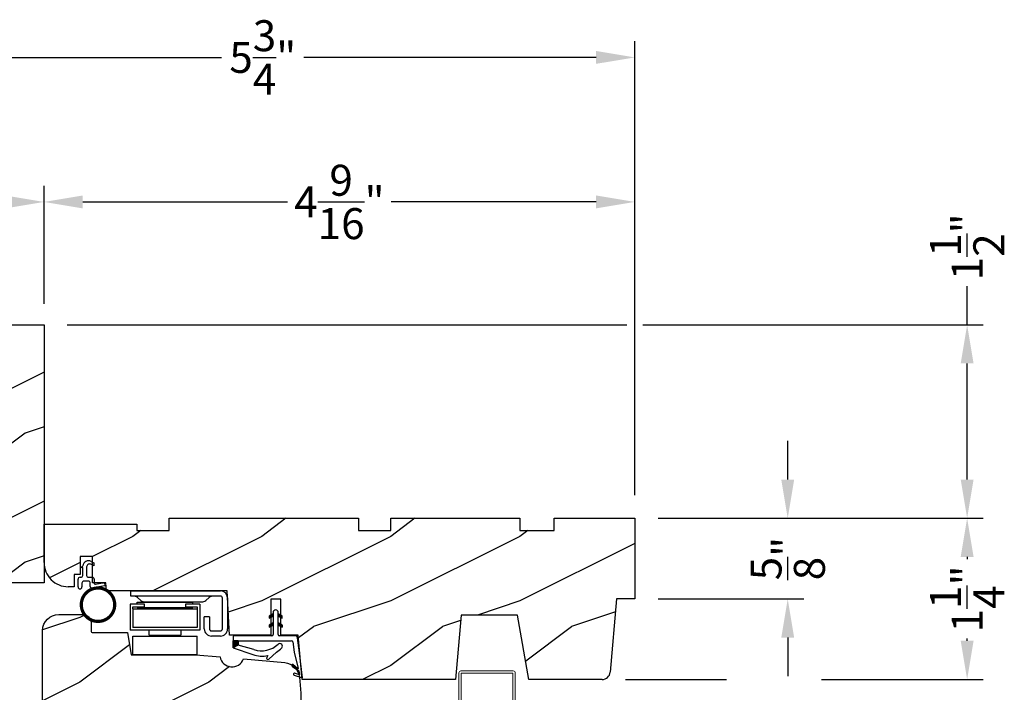
# Model space of a CAD drawing. Extents: x 0 to 68, y 0 to 44.
# Drawn here: x 8.8 to 16.4, y 33.1 to 38.3 of the extents above; entities that cross this region are included whole.
import ezdxf

# ---------------------------------------------------------------- set-up
doc = ezdxf.new("R2010")
doc.units = 0
doc.header["$LTSCALE"] = 2
doc.header["$MEASUREMENT"] = 0
doc.header["$PDMODE"] = 3
doc.layers.get('0').update_dxf_attribs({"linetype": 'CONTINUOUS'})
doc.layers.get('DEFPOINTS').update_dxf_attribs({"color": 3, "linetype": 'CONTINUOUS'})
doc.layers.add('Dim', color=7, linetype='CONTINUOUS')
doc.styles.get("Standard").update_dxf_attribs({"font": 'arial.ttf'})
doc.dimstyles.get("Standard").update_dxf_attribs({"dimtxt": 0.24, "dimasz": 0.3, "dimexe": 0.0625, "dimexo": 0.18, "dimgap": 0.09, "dimtad": 0, "dimdec": 4, "dimzin": 0, "dimdsep": 46, "dimlunit": 4, "dimtxsty": 'Standard', "dimcen": 0, "dimadec": 5, "dimazin": 0, "dimtfac": 1, "dimtdec": 4, "dimtofl": 0, "dimtmove": 0, "dimatfit": 3, "dimfxl": 1, "dimtolj": 1, "dimtzin": 0, "dimarcsym": 0})
pattern_1 = [(90, (-19.59534420812651, -28.23733655420295), (0.0001, 1.836909530733566e-20), [])]

# ---------------------------------------------------------------- blocks, each defined once
blk = doc.blocks.new('Wood Head WS CA Head')
h = blk.add_hatch()
h.set_pattern_fill('WOOD2', color=256, pattern_type=2)
h.set_pattern_definition([(216.8699, (218.040090724449, 54.57907896131385), (2.999999917824452, 2.000000123263317), [0.5, -4.5]), (206.5651, (218.640090724449, 54.27907896131386), (-0.9999991579409075, -1.000001309396381), [1.118034, -1.118034]), (198.4349, (218.640090724449, 53.77907896131386), (-2.000000434592961, -0.999998403222708), [0.632456, -2.529822])])
h.paths.add_polyline_path([(0, 0), (-0.6250000200000159, 0), (-0.6250000200000159, -0.09400168740000225), (-0.8899999985999898, -0.09400168740000225), (-0.8899999985999898, 0), (-1.889999986500015, 0), (-1.889999986500015, -0.09400168740000225), (-2.140000038300002, -0.09400168740000225), (-2.140000038300002, 0), (-3.608999995200008, 0), (-3.608999995200008, -0.09400168740000225), (-3.859000046999995, -0.09400168740000225), (-3.859000046999995, -0.04700084369999757), (-4.577999994300001, -0.04700084369999757), (-4.577999994300001, -0.3430000413000087, 0.4142135623730951), (-4.390000089599994, -0.5309999460000085), (-4.343999991000032, -0.5309999460000014), (-4.343999991000032, -0.4370006051999979), (-4.297000027199999, -0.4370006051999979), (-4.297000027199999, -0.2970000890999955), (-4.202999953199992, -0.2970000890999955), (-4.202999953199992, -0.340578737355905), (-4.19327259933317, -0.3461997338999936), (-4.19327259933317, -0.36937279979999), (-4.202999953199992, -0.3637515629635288), (-4.202999953199992, -0.4577498368202058, -0.3900624755490189), (-4.189235205933187, -0.4727095665000007), (-4.189235205933187, -0.5000008374000018), (-4.121856217039323, -0.5000008374000018, -0.08745779530365744), (-4.116645456827086, -0.5000008374000018), (-4.099533461699991, -0.5000008374000018), (-4.094446074929664, -0.5581505991012392, -0.01752732387237252), (-4.086774481511071, -0.5630010695999985), (-3.159049954500006, -0.5630010695999985), (-3.156534962799356, -0.6109897668530309, -0.03197120120184176), (-3.156086123670519, -0.6180020205000076), (-3.156086123670519, -0.6195540913646767), (-3.141021676200012, -0.9069996558), (-2.821803492004392, -0.9069996558), (-2.821803492004392, -0.8387356386108777), (-2.832803497654481, -0.8450864955029544), (-2.832803497654481, -0.8277659856029516), (-2.821803492004392, -0.8214151287108749), (-2.821803492004392, -0.7687356372108738), (-2.832803497654481, -0.7750864941029505), (-2.832803497654481, -0.7577659842029547), (-2.821803492004392, -0.751415127310878), (-2.821803492004392, -0.6260013018000024), (-2.743803503104402, -0.6260013018000024), (-2.743803503104402, -0.7514151264276094), (-2.732803496254462, -0.7577659842029547), (-2.732803496254462, -0.7750864941029505), (-2.743803503104402, -0.7687356363276052), (-2.743803503104402, -0.8214151278276063), (-2.732803496254462, -0.8277659856029516), (-2.732803496254462, -0.8450864955029544), (-2.743803503104402, -0.8387356377276092), (-2.743803503104402, -0.9069996558), (-2.608017791700036, -0.9069996558), (-2.58997685911433, -1.113209254471386), (-2.574244595323705, -1.237229139662972), (-2.579267982629915, -1.235612745066213), (-2.578009185300004, -1.250000919900003), (-1.390009195800019, -1.250000919900003), (-1.346264900999984, -0.7500000827999997), (-0.9082647741000187, -0.7500000827999997), (-0.8201013792000253, -1.250000919900003), (-0.2534079552000321, -1.250000919899996, 0.3888786975651966), (-0.1906490165068533, -1.192492954804564), (-0.140999891100023, -0.6250016334000037), (0, -0.6250016334000037)])
at = {"color": 7, "linetype": 'Continuous'}
for p, q in [((-3.608999995200008, 0), (-2.140000038300002, 0)), ((-3.608999995200008, -0.09400168740000225), (-3.608999995200008, 0)), ((-2.140000038300002, 0), (-2.140000038300002, -0.09400168740000225)), ((-1.889999986500015, 0), (-0.8899999985999898, 0)), ((-1.889999986500015, -0.09400168740000225), (-1.889999986500015, 0)), ((-0.8899999985999898, 0), (-0.8899999985999898, -0.09400168740000225)), ((-0.6250000200000159, 0), (0, 0)), ((-0.6250000200000159, -0.09400168740000225), (-0.6250000200000159, 0)), ((0, 0), (0, -0.6250016334000037)), ((-4.577999994300001, -0.04700084369999757), (-3.859000046999995, -0.04700084369999757)), ((-4.577999994300001, -0.3430012644000016), (-4.577999994300001, -0.04700084369999757)), ((-3.859000046999995, -0.04700084369999757), (-3.859000046999995, -0.09400168740000225)), ((-3.859000046999995, -0.09400168740000225), (-3.608999995200008, -0.09400168740000225)), ((-2.140000038300002, -0.09400168740000225), (-1.889999986500015, -0.09400168740000225)), ((-0.8899999985999898, -0.09400168740000225), (-0.6250000200000159, -0.09400168740000225)), ((-4.297000027199999, -0.2970000890999955), (-4.297000027199999, -0.4370006051999979)), ((-4.202999953199992, -0.2970000890999955), (-4.297000027199999, -0.2970000890999955)), ((-4.202999953199992, -0.5000008374000018), (-4.202999953199992, -0.2970000890999955)), ((-4.343999991000032, -0.4370006051999979), (-4.343999991000032, -0.5309999460000014)), ((-4.297000027199999, -0.4370006051999979), (-4.343999991000032, -0.4370006051999979)), ((-4.343999991000032, -0.5309999460000014), (-4.389999993000004, -0.5309999460000014)), ((-4.099533461699991, -0.5000008374000018), (-4.202999953199992, -0.5000008374000018)), ((-4.094021718600004, -0.5630010695999985), (-4.099533461699991, -0.5000008374000018)), ((-3.159049954500006, -0.5630010695999985), (-4.094021718600004, -0.5630010695999985)), ((-3.141021676200012, -0.9069996558), (-3.159049954500006, -0.5630010695999985)), ((-2.821803492004392, -0.6260013018000024), (-2.821803492004392, -0.9069996558)), ((-2.743803503104402, -0.6260013018000024), (-2.821803492004392, -0.6260013018000024)), ((-2.743803503104402, -0.9069996558), (-2.743803503104402, -0.6260013018000024)), ((-0.140999891100023, -0.6250016334000037), (-0.190648917600015, -1.192491824400001)), ((0, -0.6250016334000037), (-0.140999891100023, -0.6250016334000037)), ((-1.346264900999984, -0.7500000827999997), (-1.390009195800019, -1.250000919900003)), ((-0.9082647741000187, -0.7500000827999997), (-1.346264900999984, -0.7500000827999997)), ((-0.8201013792000253, -1.250000919900003), (-0.9082647741000187, -0.7500000827999997)), ((-2.821803492004392, -0.9069996558), (-3.141021676200012, -0.9069996558)), ((-2.608017791700036, -0.9069996558), (-2.743803503104402, -0.9069996558)), ((-2.578009185300004, -1.250000919900003), (-2.608017791700036, -0.9069996558)), ((-1.390009195800019, -1.250000919900003), (-2.578009185300004, -1.250000919900003)), ((-0.2534092059000272, -1.250000919900003), (-0.8201013792000253, -1.250000919900003))]:
    blk.add_line(p, q, dxfattribs=at)
for centre, radius, start, end in [((-4.390000089599994, -0.3430000413000016), 0.1879999047, 180, 270.0000295066008), ((-0.2534079552000321, -1.187002251599999), 0.0629986683, 269.9988624764, 355.0010253420004)]:
    blk.add_arc(centre, radius, start, end, dxfattribs=at)
blk = doc.blocks.new('Weather Strip Dual Seal WS CA Head')
at = {"linetype": 'Continuous'}
h = blk.add_hatch(dxfattribs=at)
h.set_pattern_fill('_USER', color=256, scale=0.0001, angle=-90.00000000000001, style=0, pattern_type=0)
h.set_pattern_definition([(90.00000091037968, (19.51290851228612, -28.16733624349059), (-9.999999999999996e-05, -1.588912715018174e-12), [])])
h.paths.add_polyline_path([(-0.06121807394981715, -0.1144441742063709), (-0.09121807277460903, -0.1317646845830485), (-0.09121807249943004, -0.1490851944830514), (-0.06121807367463816, -0.1317646841063738)])
h = blk.add_hatch(dxfattribs=at)
h.set_pattern_fill('_USER', color=256, scale=0.0001, angle=-90.00000000000001, style=0, pattern_type=0)
h.set_pattern_definition([(90, (-19.59534420572652, -28.16733655418859), (0.0001, 1.836909530733566e-20), [])])
h.paths.add_polyline_path([(-0.02121806522649194, -0.1144441738885877), (0.00878193387347892, -0.1317646837885906), (0.00878193387347892, -0.1490851936885935), (-0.02121806522649194, -0.1317646837885906)])
h = blk.add_hatch(dxfattribs=at)
h.set_pattern_fill('_USER', color=256, scale=0.0001, angle=-90.00000000000001, style=0, pattern_type=0)
h.set_pattern_definition([(90.00000091037968, (19.51290851579836, -28.23733624350495), (-9.999999999999996e-05, -1.588912715018174e-12), [])])
h.paths.add_polyline_path([(-0.06121807043757599, -0.1844441742207312), (-0.09121806926236786, -0.2017646845974088), (-0.09121806898718887, -0.2190851944974117), (-0.061218070162397, -0.2017646841207341)])
h = blk.add_hatch(dxfattribs=at)
h.set_pattern_fill('_USER', color=256, scale=0.0001, angle=-90.00000000000001, style=0, pattern_type=0)
h.set_pattern_definition(pattern_1)
h.paths.add_polyline_path([(-0.02121806762647793, -0.1844441739029481), (0.008781931473492932, -0.201764683802951), (0.008781931473492932, -0.2190851937029539), (-0.02121806762647793, -0.201764683802951)])
h = blk.add_hatch(dxfattribs=at)
h.set_pattern_fill('_USER', color=256, scale=0.0001, angle=-90.00000000000001, style=0, pattern_type=0)
h.set_pattern_definition(pattern_1)
h.paths.add_polyline_path([(-0.3312180633265029, -0.3244441767029489), (-0.3312180633265029, -0.3580833892469304), (-0.3712180746264835, -0.3793506341660322), (-0.3712180746264835, -0.3244441767029489)])
at = {"color": 7, "linetype": 'Continuous'}
for p, q in [((-0.06121806992649681, -0.1144441725029495), (-0.09121806992652637, -0.1317646824029524)), ((-0.09121806992652637, -0.1490851923029481), (-0.06121806992649681, -0.1317646824029524)), ((-0.09121806992652637, -0.1317646824029524), (-0.09121806992652637, -0.1490851923029481)), ((-0.06121806992649681, -0.1044441729029444), (-0.06121806992649681, -0.274444173002955)), ((-0.06121806992649681, -0.1317646824029524), (-0.06121806992649681, -0.1144441725029495)), ((-0.02121807002652076, -0.274444173002955), (-0.02121807002652076, -0.1044441729029444)), ((-0.02121806762647793, -0.1144441725029495), (-0.02121806762647793, -0.1317646824029524)), ((0.008781931473492932, -0.1317646824029524), (-0.02121806762647793, -0.1144441725029495)), ((-0.02121806762647793, -0.1317646824029524), (0.008781931473492932, -0.1490851923029481)), ((0.008781931473492932, -0.1490851923029481), (0.008781931473492932, -0.1317646824029524)), ((-0.06121806992649681, -0.1844441739029463), (-0.09121806992652637, -0.2017646838029492)), ((-0.09121806992652637, -0.2017646838029492), (-0.09121806992652637, -0.2190851937029521)), ((-0.09121806992652637, -0.2190851937029521), (-0.06121806992649681, -0.2017646838029492)), ((-0.06121806992649681, -0.2017646838029492), (-0.06121806992649681, -0.1844441739029463)), ((0.008781931473492932, -0.2017646838029492), (-0.02121806762647793, -0.1844441739029463)), ((-0.02121806762647793, -0.1844441739029463), (-0.02121806762647793, -0.2017646838029492)), ((-0.02121806762647793, -0.2017646838029492), (0.008781931473492932, -0.2190851937029521)), ((0.008781931473492932, -0.2190851937029521), (0.008781931473492932, -0.2017646838029492)), ((-0.3712180698265115, -0.2944441731029528), (-0.3712180746264835, -0.3244441767029471)), ((-0.07121806982650014, -0.2844441729029512), (-0.3612180699265082, -0.2844441729029512)), ((0.1082642006175547, -0.2844441729029512), (-0.01121806982649787, -0.2844441729029512)), ((0.1427204580161288, -0.4171415928301911), (0.1281052006629579, -0.301927286493374)), ((-0.3712180746264835, -0.3244441767029471), (0.08192193177347917, -0.3244441731029468)), ((-0.3312180633265029, -0.3244441767029471), (-0.3712180746264835, -0.3244441767029471)), ((-0.3712180746264835, -0.3244441767029471), (-0.3712180746264835, -0.3793506341660304)), ((-0.3712180746264835, -0.3793506341660322), (-0.2179497861554296, -0.4309704428229324)), ((-0.3312180633265029, -0.3580833892469286), (-0.3312180633265029, -0.3244441767029471)), ((-0.2109308892824515, -0.3911266852925914), (-0.3312180633265029, -0.3580833892469286)), ((0.09158118995924269, -0.3318559823861094), (0.1016896536102649, -0.4115426027199547)), ((-0.1027575544636647, -0.437547992348728), (-0.1108910682610258, -0.4528782062697596)), ((-0.09535936931655442, -0.4649903837976757), (-0.03510790418823717, -0.4106413633089501)), ((0.1016896536102649, -0.4115426027199547), (0.1327917328843569, -0.5388429934318673)), ((0.1673408324042498, -0.6112278378629661), (0.1427204580161288, -0.4171415928301911)), ((0.08820474046370919, -0.5221664211190742), (0.1373944516940355, -0.5576818594012707)), ((0.131513998926664, -0.5400322655239762), (0.09279934771711851, -0.5078874301498146)), ((0.1011256004525762, -0.589921508761563), (0.1673408324042498, -0.6112278378629661)), ((0.1431574767985921, -0.5876888640231144), (0.1057202077059856, -0.5756425177923177)), ((0.1373944516940355, -0.5576818594012707), (0.1444352109447777, -0.5864995919916502))]:
    blk.add_line(p, q, dxfattribs=at)
at = {"linetype": 'Continuous', "flags": 128}
for points in [[(-0.02121806762647793, -0.1844441739029481), (0.008781931473492932, -0.201764683802951), (0.008781931473492932, -0.2190851937029539), (-0.02121806762647793, -0.201764683802951)], [(-0.3312180633265029, -0.3244441767029489), (-0.3312180633265029, -0.3580833892469304), (-0.3712180746264835, -0.3793506341660322), (-0.3712180746264835, -0.3244441767029489)]]:
    blk.add_lwpolyline(points, close=True, dxfattribs=at)
at = {"color": 7, "linetype": 'Continuous'}
for centre, radius, start, end in [((-0.04121806982652743, -0.1044441729029444), 0.0200000001, 3.70002831647759e-09, 180.0000000015), ((-0.3612180699265082, -0.2944441731029528), 0.0099999999, 90, 180.000000003), ((-0.07121806982650014, -0.274444173002955), 0.0099999999, 270, 359.9999999867001), ((-0.01121806982649787, -0.274444173002955), 0.0099999999, 180.000000003, 270), ((0.1082642006175547, -0.3044441729029543), 0.02, 7.229516826368691, 90), ((-0.1509254686604322, -0.2129600512737682), 0.1880000001, 251.3867927780808, 313.0186283927819), ((-0.1483690319789162, -0.2243729629421916), 0.2180000001, 301.3018336809195, 314.7311613956813), ((-0.009020358231850878, -0.3650354922033756), 0.0200000001, 314.731161395082, 133.0186283933835), ((0.08192193177347917, -0.3344441730029502), 0.0099999999, 14.99999999710001, 90), ((-0.1483690319789162, -0.2243729629421916), 0.2180000001, 251.3867927779812, 282.0770540402747), ((-0.1020627004327821, -0.4575718054903151), 0.009998497494822267, 152.002667562542, 312.100557974025), ((0.09050204410522156, -0.5150269257837046), 0.0075, 72.16317716057443, 252.1631771597738), ((0.1034229040940318, -0.5827820134262076), 0.0075, 72.1631771604718, 252.1631771617719), ((0.1318203060842507, -0.5390803327925333), 0.001, 252.1631770694778, 13.72956030535775), ((0.1434637841446715, -0.5867369313523199), 0.001, 252.1631657253147, 13.72956030535894)]:
    blk.add_arc(centre, radius, start, end, dxfattribs=at)
blk = doc.blocks.new('A$C6DE4471F')
h = blk.add_hatch()
h.set_pattern_fill('WOOD2', color=256, pattern_type=2)
h.set_pattern_definition([(216.8699, (222.629090693149, 55.44945696011385), (2.999999917824452, 2.000000123263317), [0.5, -4.5]), (206.5651, (223.229090693149, 55.14945696011385), (-0.9999991579409075, -1.000001309396381), [1.118034, -1.118034]), (198.4349, (223.229090693149, 54.64945696011385), (-2.000000434592961, -0.999998403222708), [0.632456, -2.529822])])
edge = h.paths.add_edge_path()
edge.add_line((0.3343013181000174, -1.433000776999997), (0.2349999962000027, -1.433000776999997))
edge.add_arc((0.2349999961999742, -1.413000776999993), 0.02000000000000313, 179.9999999603881, 270.0000000000814, ccw=False)
edge.add_line((0.2149999961999924, -1.413000776986166), (0.2149999962297215, -1.370000544876774))
edge.add_arc((0.2338980136358373, -1.231284156253643), 0.1399977554624547, 177.8374661021479, 262.24207385063943, ccw=False)
edge.add_line((0.09399996389998933, -1.226001428299995), (0.02000000000001023, -1.226001428299995))
edge.add_arc((0.01999999999998181, -1.206001428299992), 0.02000000000000313, 180, 270.0000000000814, ccw=False)
edge.add_line((0, -1.206001428299992), (0, -1.404199998944478e-06))
edge.add_arc((0.125, -1.404199998944478e-06), 0.125, 90, 180, ccw=False)
edge.add_line((0.125, 0.1249985958000011), (0.3119999556000153, 0.1249985958000011))
edge.add_arc((0.3120011243347278, 0.06199986234555155), 0.06299873346529053, 4.9526420298207086e-08, 90.00106293512141, ccw=False)
edge.add_line((0.3749998578000202, 0.06199986240000754), (0.3749998577999918, -0.001001735099990242))
edge.add_arc((0.3899998577999781, -0.001001735100004453), 0.01499999999998636, 179.9999999999457, 270)
edge.add_line((0.3899998577999781, -0.01600173509999792), (0.6566716791000431, -0.01600173509999792))
edge.add_line((0.6566716791000431, -0.01600173509999792), (0.6869995097293895, -0.1879986815999999))
edge.add_line((0.6869995097293895, -0.1879986815999999), (1.186999963200037, -0.1879986815999999))
edge.add_line((1.186999963200037, -0.1879986815999999), (1.37545517640001, -0.2044861709999992))
edge.add_arc((1.468000087887447, -0.1880107808558336), 0.09399999533308491, 190.0943776040159, 339.9049168856127)
edge.add_line((1.55627771507244, -0.2203072150429932), (1.875746626820501, -0.2482556341736526))
edge.add_arc((1.864852734908311, -0.3727800218212352), 0.1249999999999995, 4.971739127470698, 85.00026499578291, ccw=False)
edge.add_line((1.989382430666524, -0.3619469763415424), (1.999999948200013, -0.4839991019999985))
edge.add_line((1.999999948200013, -0.4839991019999985), (1.999999948200013, -1.082999560099992))
edge.add_line((1.999999948200013, -1.082999560099992), (1.9689999597, -1.113998668699992))
edge.add_line((1.9689999597, -1.113998668699992), (0.6539999199000022, -1.113998668699992))
edge.add_line((0.6539999199000022, -1.113998668699992), (0.6539999199000022, -1.145999792299996))
edge.add_line((0.6539999199000022, -1.145999792299996), (0.6219999144000212, -1.145999792299996))
edge.add_line((0.6219999144000212, -1.145999792299996), (0.6219999144000212, -1.334000820499995))
edge.add_line((0.6219999144000212, -1.334000820499995), (0.6539999199000022, -1.334000820499995))
edge.add_line((0.6539999199000022, -1.334000820499995), (0.6539999199000022, -1.661999738299997))
edge.add_arc((0.6389999199000158, -1.661999738299997), 0.01499999999998636, -90, 0, ccw=False)
edge.add_line((0.6389999199000158, -1.676999738299997), (0.5539999101000035, -1.676999738299997))
edge.add_line((0.5539999101000035, -1.676999738299997), (0.3343013181000174, -1.433000776999997))
blk.add_lwpolyline([(0.3343013181000174, -1.433000776999997), (0.2349999962000027, -1.433000776999997, -0.4142135625757847), (0.2149999961999924, -1.413000776986166), (0.2149999962297215, -1.370000544876774, -0.3858909846969506), (0.09399996389998933, -1.226001428299995), (0.02000000000001023, -1.226001428299995, -0.4142135623732907), (0, -1.206001428299992), (0, -1.404199998944478e-06, -0.4142135623730951), (0.125, 0.1249985958000011), (0.3119999556000153, 0.1249985958000011, -0.4142189958026589), (0.3749998578000202, 0.06199986240000754), (0.3749998577999918, -0.001001735099990242, 0.4142135623732272), (0.3899998577999781, -0.01600173509999792), (0.6566716791000431, -0.01600173509999792), (0.6869995097293895, -0.1879986815999999), (1.186999963200037, -0.1879986815999999), (1.37545517640001, -0.2044861709999992, 0.7660144014407713), (1.55627771507244, -0.2203072150429932), (1.875746626820501, -0.2482556341736526, -0.3641111969934603), (1.989382430666524, -0.3619469763415424), (1.999999948200013, -0.4839991019999985), (1.999999948200013, -1.082999560099992), (1.9689999597, -1.113998668699992), (0.6539999199000022, -1.113998668699992), (0.6539999199000022, -1.145999792299996), (0.6219999144000212, -1.145999792299996), (0.6219999144000212, -1.334000820499995), (0.6539999199000022, -1.334000820499995), (0.6539999199000022, -1.661999738299997, -0.4142135623728397), (0.6389999199000158, -1.676999738299997), (0.5539999101000035, -1.676999738299997)], format="xyb", close=True)
blk = doc.blocks.new('Hardware 3 WS CA Head')
at = {"color": 7, "linetype": 'Continuous'}
for p, q in [((0, 0), (0.6949999665000064, 0)), ((0, -0.03999847109999877), (0, 0)), ((0.6949999665000064, -0.03999847109999877), (0, -0.03999847109999877)), ((0.07837974149998672, -0.07430164830000763), (0.05144083260000798, -0.05169646950000839)), ((0.6085590966000041, -0.05169646950000839), (0.581620187999988, -0.07430164830000763)), ((0.709999979700001, -0.2950007520000071), (0.709999979700001, -0.05500053780000513)), ((0.7499999726999818, -0.05500053780000513), (0.7499999726999818, -0.2950007520000071)), ((0.1055000013000154, -0.1040007186000054), (-0.004500048000011247, -0.1040007186000054)), ((-0.004500048000011247, -0.1040007186000054), (-0.004500048000011247, -0.3039990169000077)), ((0.01549999439998828, -0.1389985007999996), (0.01549999439998828, -0.1239987807000134)), ((0.01549999439998828, -0.1239987807000134), (0.1055000013000154, -0.1239987807000134)), ((0.01549999439998828, -0.1389985007999996), (0.01549999439998828, -0.2839986079000028)), ((0.01549999439998828, -0.1389985007999996), (0.5154999884999825, -0.1389985007999996)), ((0.05099995770001442, -0.1040007186000054), (0.05099995770001442, -0.0879989832000021)), ((0.05099995770001442, -0.0879989832000021), (0.1582499654999765, -0.0879989832000021)), ((0.05099995770001442, -0.1289994696000036), (0.05099995770001442, -0.1239987807000134)), ((0.05099995770001442, -0.1289994696000036), (0.1582499654999765, -0.1289994696000036)), ((0.1055000013000154, -0.1239987807000134), (0.1055000013000154, -0.1040007186000054)), ((0.110519170200007, -0.08599964639999769), (0.5494807959000241, -0.08599964639999769)), ((0.1432499520000192, -0.1389985007999996), (0.1432499520000192, -0.1289994696000036)), ((0.1582499654999765, -0.0879989832000021), (0.3727499807999948, -0.0879989832000021)), ((0.1582499654999765, -0.1289994696000036), (0.3727499807999948, -0.1289994696000036)), ((0.3727499807999948, -0.0879989832000021), (0.4799999886000137, -0.0879989832000021)), ((0.3727499807999948, -0.1289994696000036), (0.4799999886000137, -0.1289994696000036)), ((0.3877499573999899, -0.1289994696000036), (0.3877499573999899, -0.1389985007999996)), ((0.5354999574000203, -0.1040007186000054), (0.4254999812999927, -0.1040007186000054)), ((0.4254999812999927, -0.1040007186000054), (0.4254999812999927, -0.1239987807000134)), ((0.4254999812999927, -0.1239987807000134), (0.5154999884999825, -0.1239987807000134)), ((0.4799999886000137, -0.1040007186000054), (0.4799999886000137, -0.0879989832000021)), ((0.4799999886000137, -0.1289994696000036), (0.4799999886000137, -0.1239987807000134)), ((0.5154999884999825, -0.1239987807000134), (0.5154999884999825, -0.1389985007999996)), ((0.5154999884999825, -0.1389985007999996), (0.5154999884999825, -0.2839986079000028)), ((0.5354999574000203, -0.1040007186000054), (0.5354999574000203, -0.3039990169000077)), ((0.6099999699000023, -0.1999993962000133), (0.5699999588999844, -0.1999993962000133)), ((0.5699999588999844, -0.2950007520000071), (0.5699999588999844, -0.1999993962000133)), ((0.6099999699000023, -0.1999993962000133), (0.6099999699000023, -0.2950007520000071)), ((0.04549994789999801, -0.3039990169000077), (-0.004500048000011247, -0.3039990169000077)), ((0.5154999884999825, -0.2839986079000028), (0.01549999439998828, -0.2839986079000028)), ((0.4854999615000111, -0.3039990169000077), (0.04549994789999801, -0.3039990169000077)), ((0.1432499520000192, -0.3439998349000035), (0.1432499520000192, -0.3039990169000077)), ((0.3877499573999899, -0.3039990169000077), (0.3877499573999899, -0.3439998349000035)), ((0.5354999574000203, -0.3039990169000077), (0.4854999615000111, -0.3039990169000077)), ((0.01549999439998828, -0.3503755037000005), (0.5154999884999825, -0.3503755037000005)), ((0.01549999439998828, -0.4953756108000036), (0.01549999439998828, -0.3503755037000005)), ((0.1432499520000192, -0.3439998349000035), (0.3877499573999899, -0.3439998349000035)), ((0.5154999884999825, -0.4953756108000036), (0.5154999884999825, -0.3503755037000005)), ((0.6249999834000164, -0.3100004721000076), (0.6949999665000064, -0.3100004721000076)), ((0.6949999665000064, -0.3499989435000046), (0.6249999834000164, -0.3499989435000046)), ((0.7479150017999814, -0.3100004721000076), (0.7499999726999818, -0.3100004721000076)), ((0.5154999884999825, -0.4953756108000036), (0.01549999439998828, -0.4953756108000036))]:
    blk.add_line(p, q, dxfattribs=at)
for centre, radius, start, end in [((0.0193013774999713, -0.08999795460000115), 0.0499994835, 49.99939176639982, 89.99988572260068), ((0.1105191966000234, -0.03600016290000951), 0.0499994835, 229.999391769601, 269.9999697543006), ((0.549480661500013, -0.03599996760000579), 0.0499996791, 270.0001537607013, 310.0005267334982), ((0.6406985516999839, -0.08999795460000115), 0.0499994835, 90.00007225940143, 130.0006082328989), ((0.6949990218000153, -0.05500095090000201), 0.0550009509, 0, 89.99901589819937), ((0.6949967978999894, -0.05500165260001211), 0.0150031818, 0, 89.98790017030096), ((0.6249969039000121, -0.2950019982000001), 0.05499694499999999, 180, 270.0032082220997), ((0.6250031207999882, -0.2949973212000074), 0.0150031512, 180.0131016767998, 269.9880187705996), ((0.6949967978999894, -0.2949972900000049), 0.0150031824, 270.0121007980989, 359.9867787588), ((0.695003027700011, -0.2950019982000001), 0.05499694499999999, 269.9968108746989, 0)]:
    blk.add_arc(centre, radius, start, end, dxfattribs=at)
blk = doc.blocks.new('A$C3D171EC0')
for p, q in [((0.1020169731651777, 0.4765956055564242), (0.120758263265202, 0.4657658641564222)), ((0.120758263265202, 0.4657658641564222), (0.120758263265202, 0.4425927982564257)), ((0.02075973846518764, 0.4270158049564241), (0.03649131696516861, 0.4427476765564204)), ((0.03618082716519666, 0.4311482371564264), (0.02075973846518764, 0.4270158049564241)), ((0.03618082716519666, 0.3692743921564254), (0.03618082716519666, 0.4311482371564264)), ((0.06618173376517689, 0.4360081276564198), (0.06618173376517689, 0.3692743921564254)), ((0.120758263265202, 0.4425927982564257), (0.09919147236519166, 0.4550558011564174)), ((4.506517825575429e-08, 0.2797289731564216), (4.506517825575429e-08, 0.3392585254564207)), ((0.01500871176517649, 0.3542676319564233), (0.0211723071652159, 0.3542676319564233)), ((0.03001723146519453, 0.3092989780564235), (0.03001723146519453, 0.2797289731564216)), ((0.07978095006518515, 0.3243057382564256), (0.04502575146517529, 0.3243057382564256)), ((0.08119025376515765, 0.3542676319564233), (0.1097869899651869, 0.3542676319564233)), ((0.09478961676518338, 0.282197638056422), (0.09478961676518338, 0.3092989780564235)), ((0.1247956566651851, 0.3392585254564207), (0.1247956566651851, 0.3090197281564198)), ((0.1335970215652083, 0.3016348534564184), (0.1921746450651654, 0.3119647606564211)), ((0.2061460233849175, 0.2873813647579961), (0.1022098376683971, 0.2692488811045148))]:
    blk.add_line(p, q)
at = {"const_width": 0.025, "flags": 128}
blk.add_lwpolyline([(0.02475742468550379, 0.1420000373192192, 1), (0.2837574246854615, 0.1420000373192192, 1)], format="xyb", close=True, dxfattribs=at)
for centre, radius, start, end in [((0.08010051756519943, 0.4386743242564233), 0.043799025, 59.97440377770071, 174.6637250851999), ((0.08818279116519534, 0.4360070359564201), 0.0220010571, 59.97548053500071, 180), ((0.01501164576518477, 0.3392560315564221), 0.0150116007, 90.01119846629881, 179.9904812013), ((0.02117348316517109, 0.3692749759564204), 0.015007344, 269.9955097801009, 0), ((0.04502457546516325, 0.3092983942564214), 0.015007344, 89.99550979809848, 180), ((0.08118907776520246, 0.3692749759564204), 0.015007344, 180, 270.0044902218011), ((0.07978202256515488, 0.3092981440564184), 0.0150075942, 0, 90.00409425080052), ((0.1097840559651786, 0.3392560315564221), 0.0150116007, 0.00952092319995005, 89.98880153540127), ((0.1322945328651599, 0.3090197479564178), 0.007498876200000001, 180, 280.0025031604985), ((0.1947800256651817, 0.2971836202564244), 0.0150090012, 319.2248825623009, 99.99649212149974), ((0.01500863826515797, 0.27972845985642), 0.0150085932, 180, 0), ((0.1097965977651825, 0.282196875156421), 0.015006981, 180, 239.6322153339998)]:
    blk.add_arc(centre, radius, start, end)
blk = doc.blocks.new('A$C18F87D91')
h = blk.add_hatch()
h.set_pattern_fill('WOOD2', color=256, pattern_type=2)
h.set_pattern_definition([(216.8699, (223.8060909022966, 55.07907897726547), (2.999999917824452, 2.000000123263317), [0.5, -4.5]), (206.5651, (224.4060909022966, 54.77907897726547), (-0.9999991579409075, -1.000001309396381), [1.118034, -1.118034]), (198.4349, (224.4060909022966, 54.27907897726547), (-2.000000434592961, -0.999998403222708), [0.632456, -2.529822])])
h.paths.add_polyline_path([(1.188000183547615, 2.000000871951613), (0.8440002773476181, 2.000000871951613), (0.8130002156476053, 1.968999270051611), (0.7820003735475893, 2.000000871951613), (0.09400212804763441, 2.000000871951613, 0.4142135623730949), (4.734764047498174e-08, 1.905998791251619), (4.734761205327231e-08, 1.499999887851615), (0.03100010934758757, 1.499999887851615), (0.03100010934758757, 1.358999996751614), (0.09400034154759851, 1.187000703651613), (0.09400034154759851, 1.061999907651611), (0.1250004032476113, 1.061999907651611), (0.1250004032476397, 0.09400172105162596, 0.4142135623730956), (0.2190021083476381, 1.595161336354067e-08), (1.188000183547615, 1.595162046896803e-08)])
for p, q in [((0.09400034154759851, 2.000000871951613), (0.7820003735475893, 2.000000871951613)), ((0.7820003735475893, 2.000000871951613), (0.8130002156476053, 1.968999270051611)), ((0.8130002156476053, 1.968999270051611), (0.8440002773476181, 2.000000871951613)), ((0.8440002773476181, 2.000000871951613), (1.188000183547615, 2.000000871951613)), ((1.188000183547615, 2.000000871951613), (1.188000183547615, 1.595162046896803e-08)), ((4.734761205327231e-08, 1.499999887851615), (4.734761205327231e-08, 1.905999037851615)), ((0.03100010934758757, 1.499999887851615), (4.734761205327231e-08, 1.499999887851615)), ((0.03100010934758757, 1.358999996751614), (0.03100010934758757, 1.499999887851615)), ((0.09400034154759851, 1.187000703651613), (0.03100010934758757, 1.358999996751614)), ((0.09400034154759851, 1.061999907651611), (0.09400034154759851, 1.187000703651613)), ((0.1250004032476113, 1.061999907651611), (0.09400034154759851, 1.061999907651611)), ((0.1250004032476113, 0.09399921035161896), (0.1250004032476113, 1.061999907651611)), ((1.188000183547615, 1.595162046896803e-08), (0.2190002573476022, 1.595162046896803e-08))]:
    blk.add_line(p, q)
for centre, radius, start, end in [((0.09400212804763441, 1.905998791251612), 0.09400208069999999, 90.0010888705005, 180), ((0.2190021083476381, 0.09400172105161886), 0.0940017051, 180, 269.9988718373996)]:
    blk.add_arc(centre, radius, start, end)
blk = doc.blocks.new('A$C7447176B')
at = {"lineweight": 18}
for p, q in [((0.4070167262531186, 1.089253183759312), (0.4070167262531186, 0.6525031837593067)), ((0.4070167262531186, 1.089253183759312), (0.4070167262531186, 0.6525031837593067)), ((0.8285167262531559, 1.10525318375931), (0.4230167262531381, 1.10525318375931)), ((0.8285167262531559, 1.10525318375931), (0.4230167262531381, 1.10525318375931)), ((0.426016726253124, 1.086253183759312), (0.426016726253124, 0.6555031837593068)), ((0.8255167262531131, 1.086253183759312), (0.426016726253124, 1.086253183759312)), ((0.426016726253124, 1.086253183759312), (0.426016726253124, 0.6555031837593068)), ((0.82551672625317, 1.086253183759312), (0.426016726253124, 1.086253183759312)), ((0.8255167262531131, 1.086253183759312), (0.8255167262531131, 0.4836281837593104)), ((0.82551672625317, 1.086253183759312), (0.82551672625317, 0.4836281837593086)), ((0.8445167262531186, 1.089253183759312), (0.8445167262531186, 0.4806281837593103)), ((0.8445167262531186, 1.089253183759312), (0.8445167262531186, 0.4806281837593085)), ((0.4230167262531381, 0.6365031837593085), (0.7038917262531186, 0.6365031837593085)), ((0.4230167262531381, 0.6365031837593085), (0.7038917262531186, 0.6365031837593085)), ((0.426016726253124, 0.6555031837593068), (0.7068917262531613, 0.6555031837593068)), ((0.426016726253124, 0.6555031837593068), (0.7068917262531613, 0.6555031837593068)), ((0.5618980294015614, 0.6153070385856152), (0.5618980294015614, 0.499572243977549)), ((0.5618980294015614, 0.615307038585617), (0.5618980294015614, 0.4995722439775507)), ((0.5656546459224501, 0.6186965415591734), (0.669380962149603, 0.6186965415591734)), ((0.5656546459224501, 0.6186965415591734), (0.6693809621496598, 0.6186965415591734)), ((0.5718980294015523, 0.623477745156797), (0.5718980294015523, 0.4914015374063707)), ((0.5718980294015523, 0.623477745156797), (0.5718980294015523, 0.4914015374063725)), ((0.5805766459062056, 0.6286965415591714), (0.6544589621659043, 0.6286965415591714)), ((0.5805766459062056, 0.6286965415591714), (0.6544589621659043, 0.6286965415591714)), ((0.5818980294015432, 0.629366177804072), (0.5818980294015432, 0.4855131047590993)), ((0.5818980294015432, 0.629366177804072), (0.5818980294015432, 0.4855131047590993)), ((0.5918980294015341, 0.6335042332335012), (0.5918980294015341, 0.4813750493296665)), ((0.5918980294015341, 0.6335042332335012), (0.5918980294015341, 0.4813750493296665)), ((0.601898029401525, 0.6361684012203801), (0.601898029401525, 0.4787108813427947)), ((0.601898029401525, 0.6361684012203801), (0.601898029401525, 0.4787108813427929)), ((0.6118980294015728, 0.6375059458934009), (0.6118980294015728, 0.4773733366697668)), ((0.6118980294015728, 0.6375059458934009), (0.6118980294015728, 0.4773733366697686)), ((0.6218980294015637, 0.6375833161841085), (0.6218980294015637, 0.4772959663790628)), ((0.6218980294015637, 0.6375833161841085), (0.6218980294015637, 0.477295966379061)), ((0.6318980294015546, 0.6364042163742871), (0.6318980294015546, 0.4784750661888806)), ((0.6318980294015546, 0.6364042163742871), (0.6318980294015546, 0.4784750661888824)), ((0.6418980294015455, 0.6339105482479672), (0.6418980294015455, 0.4809687343152005)), ((0.6418980294015455, 0.6339105482479672), (0.6418980294015455, 0.4809687343152023)), ((0.6518980294015364, 0.6299668437986545), (0.6518980294015364, 0.4849124387645167)), ((0.6518980294015364, 0.6299668437986545), (0.6518980294015364, 0.4849124387645167)), ((0.6618980294015273, 0.6243170709394255), (0.6618980294015273, 0.4905622116237458)), ((0.6618980294015273, 0.6243170709394255), (0.6618980294015273, 0.4905622116237458)), ((0.6718980294015182, 0.6164734120431659), (0.6718980294015182, 0.4984058705200054)), ((0.6718980294015751, 0.6164734120431641), (0.6718980294015751, 0.4984058705200054)), ((0.7038917262531186, 0.6365031837593085), (0.7038917262531186, 0.4726281837593076)), ((0.7038917262531186, 0.6365031837593085), (0.7038917262531186, 0.4726281837593094)), ((0.722891726253124, 0.6395031837593086), (0.722891726253124, 0.4800512332138949)), ((0.722891726253124, 0.6395031837593086), (0.722891726253124, 0.4800512332138931)), ((0.5372643604786731, 0.5586965415591711), (0.6977712475934368, 0.5586965415591711)), ((0.5372643604786731, 0.5586965415591711), (0.6977712475934368, 0.5586965415591711)), ((0.5377321335909642, 0.5486965415591696), (0.6973034744811457, 0.5486965415591696)), ((0.5377321335909642, 0.5486965415591714), (0.6973034744811457, 0.5486965415591714)), ((0.5380478273324911, 0.5686965415591727), (0.6969877807395619, 0.5686965415591727)), ((0.5380478273324911, 0.5686965415591709), (0.6969877807396188, 0.5686965415591709)), ((0.5394736420894901, 0.5386965415591716), (0.6955619659826198, 0.5386965415591716)), ((0.5394736420894901, 0.5386965415591698), (0.6955619659826198, 0.5386965415591698)), ((0.5401205224835053, 0.5786965415591707), (0.6949150855886046, 0.5786965415591707)), ((0.5401205224835053, 0.5786965415591707), (0.6949150855886046, 0.5786965415591707)), ((0.5418980294015228, 0.5843440031093605), (0.5418980294015228, 0.5305352794538107)), ((0.5418980294015796, 0.5843440031093605), (0.5418980294015796, 0.530535279453809)), ((0.5435908050019975, 0.5886965415591687), (0.6914448030701124, 0.5886965415591687)), ((0.5435908050019975, 0.5886965415591705), (0.6914448030701124, 0.5886965415591705)), ((0.5486696872818015, 0.5986965415591738), (0.6863659207903083, 0.5986965415591738)), ((0.5486696872818015, 0.5986965415591721), (0.6863659207903083, 0.5986965415591721)), ((0.5518980294015705, 0.603659119621919), (0.5518980294015705, 0.5112201629412452)), ((0.5518980294015705, 0.6036591196219208), (0.5518980294015705, 0.511220162941247)), ((0.55575272348824, 0.6086965415591719), (0.6792828845838699, 0.6086965415591719)), ((0.55575272348824, 0.6086965415591701), (0.6792828845838699, 0.6086965415591701)), ((0.681898029401566, 0.6053706498566092), (0.681898029401566, 0.5095086327065586)), ((0.681898029401566, 0.6053706498566092), (0.681898029401566, 0.5095086327065603)), ((0.6918980294015569, 0.5876021523791648), (0.6918980294015569, 0.5272771301840065)), ((0.6918980294015569, 0.587602152379163), (0.6918980294015569, 0.5272771301840065)), ((0.5163917262531186, 0.464628183759312), (0.5945167262531186, 0.495878183759312)), ((0.5163917262531186, 0.4646281837593103), (0.5945167262531186, 0.4958781837593103)), ((0.542577633102951, 0.5286965415591736), (0.6924579749691588, 0.5286965415591736)), ((0.542577633102951, 0.5286965415591718), (0.6924579749691588, 0.5286965415591718)), ((0.5472243674644801, 0.5186965415591684), (0.6878112406076298, 0.5186965415591684)), ((0.5472243674644801, 0.5186965415591702), (0.6878112406076298, 0.5186965415591702)), ((0.5537502164182229, 0.5086965415591704), (0.6812853916538302, 0.5086965415591704)), ((0.5537502164182229, 0.5086965415591722), (0.6812853916538302, 0.5086965415591722)), ((0.5628237162738401, 0.4986965415591724), (0.6722118917982698, 0.4986965415591724)), ((0.5628237162738401, 0.4986965415591706), (0.6722118917982698, 0.4986965415591706)), ((0.576086158622445, 0.4886965415591709), (0.6589494494496648, 0.4886965415591709)), ((0.576086158622445, 0.4886965415591709), (0.6589494494496648, 0.4886965415591709)), ((0.5945167262531186, 0.495878183759312), (0.5945167262531186, 0.4681215708331861)), ((0.5945167262531186, 0.4958781837593103), (0.5945167262531186, 0.4681215708331843)), ((0.5945167262531186, 0.4681215708331861), (0.6959409561579264, 0.4645797586797995)), ((0.5945167262531186, 0.4681215708331843), (0.6959409561579264, 0.4645797586798013)), ((0.6019704812040914, 0.4786965415591693), (0.6330651268680185, 0.4786965415591693)), ((0.6019704812040914, 0.4786965415591711), (0.6330651268680185, 0.4786965415591711)), ((0.8255330677689585, 0.483635547841291), (0.722891726253124, 0.4800512332138949)), ((0.8255330677689585, 0.4836355478412893), (0.722891726253124, 0.4800512332138931)), ((0.828599330680845, 0.4647414348542922), (0.7507667262531186, 0.4620234604161295)), ((0.828599330680845, 0.4647414348542904), (0.7507667262531186, 0.4620234604161277)), ((0.7507667262531186, 0.4620234604161295), (0.7507667262531186, 0.4257531837593076)), ((0.7507667262531186, 0.4620234604161277), (0.7507667262531186, 0.4257531837593094)), ((0.7427667262531372, 0.417753183759312), (0.7049446005003119, 0.417753183759312)), ((0.7427667262531372, 0.4177531837593103), (0.7049446005003119, 0.4177531837593103))]:
    blk.add_line(p, q, dxfattribs=at)
blk.add_line((0.5047757180303734, 0.4426191079987545), (0.5047757180302597, -3.557530487914846))
for centre in [(0.6175178040360265, 0.5574396412815785), (0.6175178040360265, 0.5574396412815803)]:
    blk.add_circle(centre, 0.08026328551173023)
for centre, radius, start, end in [((0.4230167262531381, 1.089253183759312), 0.016, 90, 180), ((0.4230167262531381, 1.089253183759312), 0.016, 90, 180), ((0.8285167262531559, 1.089253183759312), 0.016, 0, 90), ((0.8285167262531559, 1.089253183759312), 0.016, 0, 90), ((0.4230167262531381, 0.6525031837593067), 0.016, 180.0000000000002, 270), ((0.4230167262531381, 0.6525031837593067), 0.016, 180.0000000000002, 270), ((0.7068917262531613, 0.6395031837593086), 0.016, 359.9999999999998, 90), ((0.7068917262531613, 0.6395031837593086), 0.016, 359.9999999999998, 90), ((0.5314342332011393, 0.4426191079987545), 0.02665851517078425, 124.3513709855643, 294.1595135808832), ((0.5314342332011393, 0.4426191079987563), 0.02665851517078425, 124.3513709855643, 294.1595135808832), ((0.6958917262531372, 0.4726281837593076), 0.008, 270, 0), ((0.6958917262531372, 0.4726281837593094), 0.008, 270, 0), ((0.8285167262531559, 0.4806281837593103), 0.016, 270, 0), ((0.8285167262531559, 0.4806281837593085), 0.016, 270, 0), ((0.623642133666749, 0.1836210228981754), 0.2486595459000442, 71.2376967956834, 109.3073290263408), ((0.6236421336668059, 0.1836210228981772), 0.2486595459000442, 71.2376967956834, 109.3073290263408), ((0.7427667262531372, 0.4257531837593076), 0.008, 270, 0), ((0.7427667262531372, 0.4257531837593094), 0.008, 270, 0)]:
    blk.add_arc(centre, radius, start, end, dxfattribs=at)
blk = doc.blocks.new('*D603')
at = {"layer": 'DEFPOINTS', "color": 0, "transparency": 16777216}
for p in [(6.817385476527964, 34.42094187123941), (5.819270601300222, 31.87356413413938), (9.49712351012474, 31.87356413413939)]:
    blk.add_point(p, dxfattribs=at)
at = {"layer": 'Dim', "color": 0, "lineweight": -2, "transparency": 16777216}
for p, q in [((6.637385476527964, 34.42094187123941), (5.756770601300221, 34.42094187123941)), ((5.819270601300221, 34.12094187123941), (5.819270601300222, 33.54576596312596)), ((5.819270601300222, 32.17356413413938), (5.819270601300222, 32.74874004225283)), ((9.317123510124741, 31.87356413413939), (5.756770601300222, 31.87356413413938))]:
    blk.add_line(p, q, dxfattribs=at)
at = {"layer": 'Dim', "color": 0, "transparency": 16777216}
for points in [[(5.769270601300221, 34.12094187123941), (5.86927060130022, 34.12094187123941), (5.819270601300221, 34.42094187123941)], [(5.769270601300222, 32.17356413413938), (5.869270601300221, 32.17356413413938), (5.819270601300222, 31.87356413413938)]]:
    blk.add_solid(points, dxfattribs=at)
at = {"layer": 'Dim', "color": 0, "transparency": 16777216, "insert": (5.81927060130023, 33.14725300268939), "char_height": 0.24, "attachment_point": 5, "rotation": 90}
blk.add_mtext('\\A1;2{\\H1x;\\S9/16;}"', dxfattribs=at)
blk = doc.blocks.new('*D670')
at = {"layer": 'DEFPOINTS', "color": 0, "transparency": 16777216}
for p in [(8.954123574439084, 35.92094272723939), (13.53212356873909, 34.42094187123941), (16.10722401786992, 34.42094187123941)]:
    blk.add_point(p, dxfattribs=at)
at = {"layer": 'Dim', "color": 0, "transparency": 16777216}
for p, q in [((16.10722401786992, 35.9209427272394), (16.10722401786992, 36.2209427272394)), ((16.10722401786992, 34.72094187123941), (16.10722401786992, 35.6209427272394))]:
    blk.add_line(p, q, dxfattribs=at)
at = {"layer": 'Dim', "color": 0, "lineweight": -2, "transparency": 16777216}
for p, q in [((9.134123574439084, 35.92094272723939), (13.46962356873908, 35.92094272723939)), ((13.59462356873908, 35.92094272723939), (16.23222401786992, 35.9209427272394)), ((13.71212356873909, 34.42094187123941), (16.23222401786992, 34.42094187123941))]:
    blk.add_line(p, q, dxfattribs=at)
at = {"layer": 'Dim', "color": 0, "transparency": 16777216}
for points in [[(16.05722401786992, 35.6209427272394), (16.15722401786992, 35.6209427272394), (16.10722401786992, 35.9209427272394)], [(16.05722401786992, 34.72094187123941), (16.15722401786992, 34.72094187123941), (16.10722401786992, 34.42094187123941)]]:
    blk.add_solid(points, dxfattribs=at)
at = {"layer": 'Dim', "color": 0, "transparency": 16777216, "insert": (16.10722401786992, 36.52507642437445), "char_height": 0.24, "attachment_point": 5, "rotation": 90}
blk.add_mtext('\\A1;1{\\H1x;\\S1/2;}"', dxfattribs=at)
blk = doc.blocks.new('*D671')
at = {"layer": 'DEFPOINTS', "color": 0, "transparency": 16777216}
for p in [(7.76662357443908, 36.87286078627733), (7.76662357443908, 36.02012806721638), (8.95412357443908, 36.08312806721642)]:
    blk.add_point(p, dxfattribs=at)
at = {"layer": 'Dim', "color": 0, "lineweight": -2, "transparency": 16777216}
for p, q in [((7.76662357443908, 36.20012806721638), (7.76662357443908, 36.99786078627733)), ((8.95412357443908, 36.26312806721642), (8.95412357443908, 36.99786078627733))]:
    blk.add_line(p, q, dxfattribs=at)
at = {"layer": 'Dim', "color": 0, "transparency": 16777216}
for p, q in [((7.76662357443908, 36.87286078627733), (7.466623574439081, 36.87286078627733)), ((8.65412357443908, 36.87286078627733), (8.066623574439081, 36.87286078627733))]:
    blk.add_line(p, q, dxfattribs=at)
for points in [[(8.066623574439081, 36.92286078627733), (8.066623574439081, 36.82286078627733), (7.76662357443908, 36.87286078627733)], [(8.65412357443908, 36.92286078627733), (8.65412357443908, 36.82286078627733), (8.95412357443908, 36.87286078627733)]]:
    blk.add_solid(points, dxfattribs=at)
at = {"layer": 'Dim', "color": 0, "transparency": 16777216, "insert": (7.081453042379053, 36.87286078627733), "char_height": 0.24, "attachment_point": 5}
blk.add_mtext('\\A1;1{\\H1x;\\S3/16;}"', dxfattribs=at)
blk = doc.blocks.new('*D672')
at = {"layer": 'DEFPOINTS', "color": 0, "transparency": 16777216}
for p in [(8.95412357443908, 36.87286078627733), (8.95412357443908, 35.90312806721636), (13.53212356873908, 34.42094187123939)]:
    blk.add_point(p, dxfattribs=at)
at = {"layer": 'Dim', "color": 0, "lineweight": -2, "transparency": 16777216}
for p, q in [((8.95412357443908, 36.08312806721636), (8.95412357443908, 36.99786078627733)), ((13.53212356873908, 34.60094187123939), (13.53212356873908, 36.99786078627733))]:
    blk.add_line(p, q, dxfattribs=at)
at = {"layer": 'Dim', "color": 0, "transparency": 16777216}
for p, q in [((9.254123574439081, 36.87286078627733), (10.84182752793287, 36.87286078627733)), ((13.23212356873908, 36.87286078627733), (11.64441961524529, 36.87286078627733))]:
    blk.add_line(p, q, dxfattribs=at)
for points in [[(9.254123574439081, 36.92286078627733), (9.254123574439081, 36.82286078627733), (8.95412357443908, 36.87286078627733)], [(13.23212356873908, 36.92286078627733), (13.23212356873908, 36.82286078627733), (13.53212356873908, 36.87286078627733)]]:
    blk.add_solid(points, dxfattribs=at)
at = {"layer": 'Dim', "color": 0, "transparency": 16777216, "insert": (11.24312357158908, 36.87286078627733), "char_height": 0.24, "attachment_point": 5}
blk.add_mtext('\\A1;4{\\H1x;\\S9/16;}"', dxfattribs=at)
blk = doc.blocks.new('*D673')
at = {"layer": 'DEFPOINTS', "color": 0, "transparency": 16777216}
for p in [(7.76662357443908, 37.9932314614307), (7.76662357443908, 35.84012806721637), (13.53212356873908, 34.42094187123939)]:
    blk.add_point(p, dxfattribs=at)
at = {"layer": 'Dim', "color": 0, "lineweight": -2, "transparency": 16777216}
for p, q in [((7.76662357443908, 36.02012806721637), (7.76662357443908, 38.1182314614307)), ((13.53212356873908, 34.60094187123939), (13.53212356873908, 38.1182314614307))]:
    blk.add_line(p, q, dxfattribs=at)
at = {"layer": 'Dim', "color": 0, "transparency": 16777216}
for p, q in [((8.066623574439081, 37.9932314614307), (10.33042404907885, 37.9932314614307)), ((13.23212356873908, 37.9932314614307), (10.96832309409931, 37.9932314614307))]:
    blk.add_line(p, q, dxfattribs=at)
for points in [[(8.066623574439081, 38.04323146143069), (8.066623574439081, 37.9432314614307), (7.76662357443908, 37.9932314614307)], [(13.23212356873908, 38.04323146143069), (13.23212356873908, 37.9432314614307), (13.53212356873908, 37.9932314614307)]]:
    blk.add_solid(points, dxfattribs=at)
at = {"layer": 'Dim', "color": 0, "transparency": 16777216, "insert": (10.64937357158908, 37.9932314614307), "char_height": 0.24, "attachment_point": 5}
blk.add_mtext('\\A1;5{\\H1x;\\S3/4;}"', dxfattribs=at)
blk = doc.blocks.new('*D674')
at = {"layer": 'DEFPOINTS', "color": 0, "transparency": 16777216}
for p in [(13.53212356873909, 34.42094187123941), (13.27871436283906, 33.1709409513394), (16.10722401786992, 33.17094095133941)]:
    blk.add_point(p, dxfattribs=at)
at = {"layer": 'Dim', "color": 0, "lineweight": -2, "transparency": 16777216}
for p, q in [((13.71212356873909, 34.42094187123941), (16.23222401786992, 34.42094187123941)), ((13.45871436283906, 33.1709409513394), (14.24295594627787, 33.1709409513394)), ((14.97847089029503, 33.1709409513394), (16.23222401786992, 33.17094095133941))]:
    blk.add_line(p, q, dxfattribs=at)
at = {"layer": 'Dim', "color": 0, "transparency": 16777216}
for p, q in [((16.10722401786992, 34.12094187123942), (16.10722401786992, 34.10359489014343)), ((16.10722401786992, 33.47094095133941), (16.10722401786992, 33.48828793243538))]:
    blk.add_line(p, q, dxfattribs=at)
for points in [[(16.05722401786992, 34.12094187123942), (16.15722401786992, 34.12094187123942), (16.10722401786992, 34.42094187123941)], [(16.05722401786992, 33.47094095133941), (16.15722401786992, 33.47094095133941), (16.10722401786992, 33.17094095133941)]]:
    blk.add_solid(points, dxfattribs=at)
at = {"layer": 'Dim', "color": 0, "transparency": 16777216, "insert": (16.10722401786992, 33.79594141128939), "char_height": 0.24, "attachment_point": 5, "rotation": 90}
blk.add_mtext('\\A1;1{\\H1x;\\S1/4;}"', dxfattribs=at)
blk = doc.blocks.new('*D675')
at = {"layer": 'DEFPOINTS', "color": 0, "transparency": 16777216}
for p in [(13.53212356873909, 34.42094187123941), (13.53212356873909, 33.79594023783939), (14.71685355795399, 33.79594023783939)]:
    blk.add_point(p, dxfattribs=at)
at = {"layer": 'Dim', "color": 0, "transparency": 16777216}
for p, q in [((14.71685355795399, 34.7209418712394), (14.71685355795399, 35.02094187123941)), ((14.71685355795399, 33.49594023783939), (14.71685355795399, 33.19594023783939))]:
    blk.add_line(p, q, dxfattribs=at)
at = {"layer": 'Dim', "color": 0, "lineweight": -2, "transparency": 16777216}
for p, q in [((13.71212356873909, 34.42094187123941), (14.84185355795399, 34.42094187123941)), ((13.71212356873909, 33.79594023783939), (14.84185355795399, 33.79594023783939))]:
    blk.add_line(p, q, dxfattribs=at)
at = {"layer": 'Dim', "color": 0, "transparency": 16777216}
for points in [[(14.66685355795399, 34.7209418712394), (14.76685355795399, 34.7209418712394), (14.71685355795399, 34.42094187123941)], [(14.66685355795399, 33.49594023783939), (14.76685355795399, 33.49594023783939), (14.71685355795399, 33.79594023783939)]]:
    blk.add_solid(points, dxfattribs=at)
at = {"layer": 'Dim', "color": 0, "transparency": 16777216, "insert": (14.71685355795399, 34.10844105453939), "char_height": 0.24, "attachment_point": 5, "rotation": 90}
blk.add_mtext('\\A1;{\\H1x;\\S5/8;}"', dxfattribs=at)

msp = doc.modelspace()

# ---------------------------------------------------------------- block references
at = {"lineweight": 18}
for name, p in [('A$C18F87D91', (7.766123390891465, 33.92094185528777)), ('Wood Head WS CA Head', (13.53212356873908, 34.42094187123939)), ('A$C3D171EC0', (9.218092706140709, 33.60897627318298)), ('Hardware 3 WS CA Head', (9.626037472368552, 33.85794080163936)), ('A$C6DE4471F', (8.943123600039058, 33.5505638724394)), ('Weather Strip Dual Seal WS CA Head', (10.79053814101113, 33.79494056943935))]:
    msp.add_blockref(name, p, dxfattribs=at)
msp.add_blockref('A$C7447176B', (11.76151305412546, 32.13280632027278))

# ---------------------------------------------------------------- dimensions: what is measured, and where the dimension line sits
at = {"layer": 'Dim'}
for base, p1, p2, picture, middle in [((7.76662357443908, 37.9932314614307), (13.53212356873908, 34.42094187123939), (7.76662357443908, 35.84012806721637), '*D673', (10.64937357158908, 37.9932314614307)), ((7.76662357443908, 36.87286078627733), (8.95412357443908, 36.08312806721642), (7.76662357443908, 36.02012806721638), '*D671', (7.081453042379053, 36.87286078627733)), ((8.95412357443908, 36.87286078627733), (13.53212356873908, 34.42094187123939), (8.95412357443908, 35.90312806721636), '*D672', (11.24312357158908, 36.87286078627733))]:
    dim = msp.add_linear_dim(base=base, p1=p1, p2=p2, dimstyle='Standard', override={"dimexe": 0.125, "dimtih": 0, "dimtoh": 0, "dimpost": '\\X', "dimlwd": 65535}, dxfattribs=at)
    dim.commit()
    dim.dimension.update_dxf_attribs({"geometry": picture, "text_midpoint": middle})
for base, p1, p2, picture, middle in [((16.10722401786992, 34.42094187123941), (8.95412357443908, 35.92094272723938), (13.53212356873908, 34.42094187123939), '*D670', (16.10722401786992, 36.52507642437445)), ((16.10722401786992, 33.17094095133941), (13.53212356873908, 34.42094187123939), (13.27871436283905, 33.17094095133939), '*D674', (16.10722401786992, 33.79594141128939))]:
    dim = msp.add_linear_dim(base=base, p1=p1, p2=p2, angle=90, dimstyle='Standard', override={"dimexe": 0.125, "dimpost": '\\X', "dimlwd": 65535}, dxfattribs=at)
    dim.commit()
    dim.dimension.update_dxf_attribs({"geometry": picture, "text_midpoint": middle, "dimtype": 160})
for base, p1, p2, override, picture, middle in [((14.71685355795399, 33.79594023783939), (13.53212356873908, 34.42094187123939), (13.53212356873908, 33.79594023783937), {"dimexe": 0.125, "dimtih": 0, "dimtoh": 0, "dimpost": '\\X', "dimlwd": 65535}, '*D675', (14.71685355795399, 34.10844105453939)), ((5.819270601300222, 31.87356413413938), (6.81738547652796, 34.42094187123939), (9.497123510124737, 31.87356413413937), {"dimpost": '\\X'}, '*D603', (5.81927060130023, 33.14725300268939))]:
    dim = msp.add_linear_dim(base=base, p1=p1, p2=p2, angle=90, dimstyle='Standard', override=override, dxfattribs=at)
    dim.commit()
    dim.dimension.update_dxf_attribs({"geometry": picture, "text_midpoint": middle})

doc.saveas('drawing.dxf')
